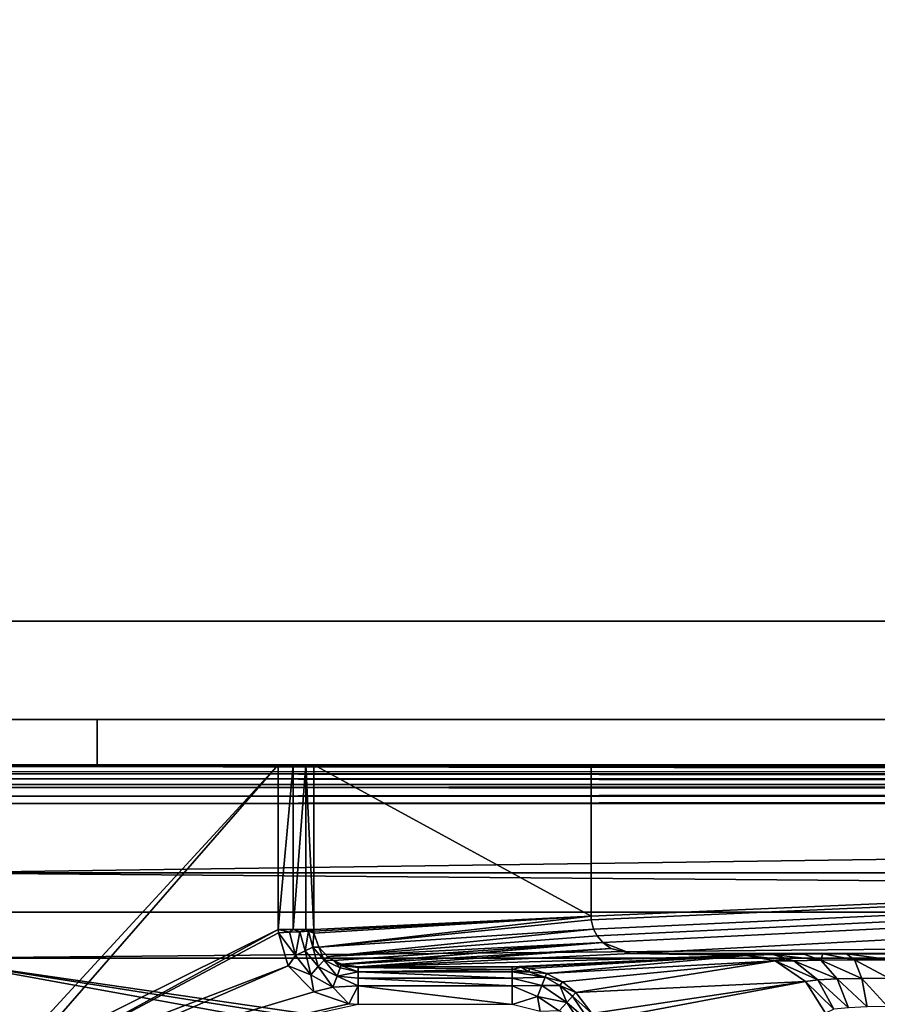
# Model space of a CAD drawing. Extents: x -0.37 to 0.37, y -0.782 to 0.
# Drawn here: x -0.31 to -0.197, y -0.261 to -0.13 of the extents above; entities that cross this region are included whole.
import ezdxf

# ---------------------------------------------------------------- set-up
doc = ezdxf.new("R2010")
doc.units = 0
for name, color, linetype in [('L4_VARIANT_ACRYL_WEISS', 7, 'CONTINUOUS'), ('L5_HELLGRAU1', 7, 'CONTINUOUS'), ('L6_SPIEGEL', 7, 'CONTINUOUS'), ('L7_HELLGRAU', 7, 'CONTINUOUS'), ('L8_MINERALGUSS_SAN_ALPINWEISS', 7, 'CONTINUOUS')]:
    doc.layers.add(name, color=color, linetype=linetype)

msp = doc.modelspace()

# ---------------------------------------------------------------- linework, layer by layer
at = {"layer": 'L4_VARIANT_ACRYL_WEISS', "color": 254}
for points, invisible_edges in [([(-0.058, -0.223, 0.365356), (0.37, -0.223, 0.005), (-0.37, -0.223, 0.005), (-0.058, -0.223, 0.365356)], 8), ([(-0.058, -0.223, 0.591356), (-0.058, -0.223, 0.365356), (-0.37, -0.223, 0.005), (-0.058, -0.223, 0.591356)], 8), ([(-0.3, -0.223001, 1.7715), (-0.3, -0.223, 0.7715), (-0.37, -0.223, 0.005), (-0.3, -0.223001, 1.7715)], 8), ([(-0.37, -0.223001, 1.843), (-0.3, -0.223001, 1.7715), (-0.37, -0.223, 0.005), (-0.37, -0.223001, 1.843)], 8), ([(-0.3, -0.223, 0.7715), (-0.058, -0.223, 0.591356), (-0.37, -0.223, 0.005), (-0.3, -0.223, 0.7715)], 8), ([(0.37, -0.223, 0.005), (-0.37, -0.229, 0.005), (-0.37, -0.223, 0.005), (0.37, -0.223, 0.005)], 9), ([(-0.37, -0.229, 0.005), (0.37, -0.223, 0.005), (0.37, -0.229, 0.005), (-0.37, -0.229, 0.005)], 9), ([(-0.37, -0.223001, 1.843), (0.3, -0.223001, 1.7715), (-0.3, -0.223001, 1.7715), (-0.37, -0.223001, 1.843)], 8), ([(0.37, -0.223001, 1.843), (0.3, -0.223001, 1.7715), (-0.37, -0.223001, 1.843), (0.37, -0.223001, 1.843)], 8), ([(0.37, -0.229001, 1.843), (-0.37, -0.223001, 1.843), (-0.37, -0.229001, 1.843), (0.37, -0.229001, 1.843)], 9), ([(-0.37, -0.223001, 1.843), (0.37, -0.229001, 1.843), (0.37, -0.223001, 1.843), (-0.37, -0.223001, 1.843)], 9), ([(0.3, -0.223, 0.7715), (-0.058, -0.223, 0.591356), (-0.3, -0.223, 0.7715), (0.3, -0.223, 0.7715)], 8), ([(0.3, -0.229, 0.7715), (-0.3, -0.223, 0.7715), (-0.3, -0.229, 0.7715), (0.3, -0.229, 0.7715)], 9), ([(-0.3, -0.223, 0.7715), (0.3, -0.229, 0.7715), (0.3, -0.223, 0.7715), (-0.3, -0.223, 0.7715)], 9), ([(-0.3, -0.223001, 1.7715), (-0.3, -0.229, 0.7715), (-0.3, -0.223, 0.7715), (-0.3, -0.223001, 1.7715)], 9), ([(0.3, -0.223001, 1.7715), (-0.3, -0.229001, 1.7715), (-0.3, -0.223001, 1.7715), (0.3, -0.223001, 1.7715)], 9), ([(-0.3, -0.229001, 1.7715), (0.3, -0.223001, 1.7715), (0.3, -0.229001, 1.7715), (-0.3, -0.229001, 1.7715)], 9), ([(-0.3, -0.229, 0.7715), (-0.3, -0.223001, 1.7715), (-0.3, -0.229001, 1.7715), (-0.3, -0.229, 0.7715)], 9), ([(-0.058, -0.229, 0.365356), (-0.37, -0.229, 0.005), (0.058, -0.229, 0.365356), (-0.058, -0.229, 0.365356)], 8), ([(-0.3, -0.229, 0.7715), (-0.37, -0.229, 0.005), (-0.058, -0.229, 0.591356), (-0.3, -0.229, 0.7715)], 8), ([(0.058, -0.229, 0.365356), (-0.37, -0.229, 0.005), (0.37, -0.229, 0.005), (0.058, -0.229, 0.365356)], 8), ([(-0.37, -0.229001, 1.843), (-0.37, -0.229, 0.005), (-0.3, -0.229001, 1.7715), (-0.37, -0.229001, 1.843)], 8), ([(-0.3, -0.229001, 1.7715), (-0.37, -0.229, 0.005), (-0.3, -0.229, 0.7715), (-0.3, -0.229001, 1.7715)], 8), ([(-0.058, -0.229, 0.591356), (-0.37, -0.229, 0.005), (-0.058, -0.229, 0.365356), (-0.058, -0.229, 0.591356)], 8), ([(-0.37, -0.229001, 1.843), (-0.3, -0.229001, 1.7715), (0.37, -0.229001, 1.843), (-0.37, -0.229001, 1.843)], 8), ([(-0.3, -0.229, 0.7715), (0.058, -0.229, 0.591356), (0.3, -0.229, 0.7715), (-0.3, -0.229, 0.7715)], 8), ([(-0.3, -0.229, 0.7715), (-0.058, -0.229, 0.591356), (0.058, -0.229, 0.591356), (-0.3, -0.229, 0.7715)], 8), ([(0.37, -0.229001, 1.843), (-0.3, -0.229001, 1.7715), (0.3, -0.229001, 1.7715), (0.37, -0.229001, 1.843)], 8)]:
    msp.add_3dface(points, dxfattribs=dict(at, invisible_edges=invisible_edges))
at = {"layer": 'L5_HELLGRAU1', "color": 253, "invisible_edges": 9}
for points in [[(-0.355, -0.210001, 1.828), (0.355, -0.21, 0.055), (-0.355, -0.21, 0.055), (-0.355, -0.210001, 1.828)], [(0.355, -0.21, 0.055), (-0.355, -0.210001, 1.828), (0.355, -0.210001, 1.828), (0.355, -0.21, 0.055)], [(0.355, -0.21, 0.055), (-0.355, -0.223, 0.055), (-0.355, -0.21, 0.055), (0.355, -0.21, 0.055)], [(-0.355, -0.223, 0.055), (0.355, -0.21, 0.055), (0.355, -0.223, 0.055), (-0.355, -0.223, 0.055)], [(0.355, -0.223001, 1.828), (-0.355, -0.210001, 1.828), (-0.355, -0.223001, 1.828), (0.355, -0.223001, 1.828)], [(-0.355, -0.210001, 1.828), (0.355, -0.223001, 1.828), (0.355, -0.210001, 1.828), (-0.355, -0.210001, 1.828)], [(0.355, -0.223001, 1.828), (-0.355, -0.223, 0.055), (0.355, -0.223, 0.055), (0.355, -0.223001, 1.828)], [(-0.355, -0.223, 0.055), (0.355, -0.223001, 1.828), (-0.355, -0.223001, 1.828), (-0.355, -0.223, 0.055)]]:
    msp.add_3dface(points, dxfattribs=at)
at = {"layer": 'L6_SPIEGEL', "color": 254, "invisible_edges": 9}
for points in [[(-0.3, -0.223, 1.7715), (0.3, -0.223, 0.7715), (-0.3, -0.223, 0.7715), (-0.3, -0.223, 1.7715)], [(0.3, -0.223, 0.7715), (-0.3, -0.223, 1.7715), (0.3, -0.223, 1.7715), (0.3, -0.223, 0.7715)], [(-0.3, -0.223, 1.7715), (-0.3, -0.229, 0.7715), (-0.3, -0.229, 1.7715), (-0.3, -0.223, 1.7715)], [(-0.3, -0.229, 0.7715), (-0.3, -0.223, 1.7715), (-0.3, -0.223, 0.7715), (-0.3, -0.229, 0.7715)], [(0.3, -0.223, 0.7715), (-0.3, -0.229, 0.7715), (-0.3, -0.223, 0.7715), (0.3, -0.223, 0.7715)], [(-0.3, -0.229, 0.7715), (0.3, -0.223, 0.7715), (0.3, -0.229, 0.7715), (-0.3, -0.229, 0.7715)], [(0.3, -0.229, 1.7715), (-0.3, -0.223, 1.7715), (-0.3, -0.229, 1.7715), (0.3, -0.229, 1.7715)], [(-0.3, -0.223, 1.7715), (0.3, -0.229, 1.7715), (0.3, -0.223, 1.7715), (-0.3, -0.223, 1.7715)], [(0.3, -0.229, 1.7715), (-0.3, -0.229, 0.7715), (0.3, -0.229, 0.7715), (0.3, -0.229, 1.7715)], [(-0.3, -0.229, 0.7715), (0.3, -0.229, 1.7715), (-0.3, -0.229, 1.7715), (-0.3, -0.229, 0.7715)]]:
    msp.add_3dface(points, dxfattribs=at)
at = {"layer": 'L7_HELLGRAU', "color": 253, "invisible_edges": 9}
for points in [[(0.345, 0), (-0.345, -0.21), (-0.345, 0), (0.345, 0)], [(-0.345, -0.21), (0.345, 0), (0.345, -0.21), (-0.345, -0.21)], [(0.345, -0.21, 1.355), (-0.345, 0, 1.355), (-0.345, -0.21, 1.355), (0.345, -0.21, 1.355)], [(-0.345, 0, 1.355), (0.345, -0.21, 1.355), (0.345, 0, 1.355), (-0.345, 0, 1.355)], [(0.345, -0.21, 1.355), (-0.345, -0.21), (0.345, -0.21), (0.345, -0.21, 1.355)], [(-0.345, -0.21), (0.345, -0.21, 1.355), (-0.345, -0.21, 1.355), (-0.345, -0.21)]]:
    msp.add_3dface(points, dxfattribs=at)
at = {"layer": 'L8_MINERALGUSS_SAN_ALPINWEISS', "color": 8}
for points, invisible_edges in [([(-0.276001, -0.22901, 0.683281), (-0.311, -0.26701, 0.683281), (-0.323, -0.22901, 0.683281), (-0.276001, -0.22901, 0.683281)], 8), ([(-0.322445, -0.22901, 0.715038), (-0.276001, -0.22901, 0.683281), (-0.323, -0.22901, 0.683281), (-0.322445, -0.22901, 0.715038)], 8), ([(0.274021, -0.22901, 0.682872), (-0.274021, -0.22901, 0.682872), (-0.322445, -0.22901, 0.715038), (0.274021, -0.22901, 0.682872)], 13), ([(0.274021, -0.22901, 0.682872), (-0.322445, -0.22901, 0.715038), (0.322445, -0.22901, 0.715038), (0.274021, -0.22901, 0.682872)], 9), ([(-0.322445, -0.22901, 0.715038), (-0.274021, -0.22901, 0.682872), (-0.276001, -0.22901, 0.683281), (-0.322445, -0.22901, 0.715038)], 8), ([(-0.322439, -0.229238, 0.716186), (0.32244, -0.22914, 0.715909), (-0.322445, -0.22901, 0.715038), (-0.322439, -0.229238, 0.716186)], 8), ([(0.32244, -0.22914, 0.715909), (0.322445, -0.22901, 0.715038), (-0.322445, -0.22901, 0.715038), (0.32244, -0.22914, 0.715909)], 8), ([(0.322439, -0.229248, 0.716208), (0.32244, -0.22914, 0.715909), (-0.322439, -0.229238, 0.716186), (0.322439, -0.229248, 0.716208)], 8), ([(0.322432, -0.230107, 0.717357), (-0.322439, -0.229238, 0.716186), (-0.322433, -0.229889, 0.71716), (0.322432, -0.230107, 0.717357)], 8), ([(0.322432, -0.230107, 0.717357), (0.322436, -0.229516, 0.716705), (-0.322439, -0.229238, 0.716186), (0.322432, -0.230107, 0.717357)], 8), ([(0.322436, -0.229516, 0.716705), (0.322439, -0.229248, 0.716208), (-0.322439, -0.229238, 0.716186), (0.322436, -0.229516, 0.716705)], 8), ([(-0.276001, -0.22901, 0.683281), (-0.3095, -0.267412, 0.683281), (-0.311, -0.26701, 0.683281), (-0.276001, -0.22901, 0.683281)], 8), ([(-0.276001, -0.2508, 0.683281), (-0.3095, -0.267412, 0.683281), (-0.276001, -0.22901, 0.683281), (-0.276001, -0.2508, 0.683281)], 8), ([(-0.274021, -0.22901, 0.682872), (-0.276001, -0.2508, 0.683281), (-0.276001, -0.22901, 0.683281), (-0.274021, -0.22901, 0.682872)], 8), ([(-0.274021, -0.2508, 0.682872), (-0.276001, -0.2508, 0.683281), (-0.274021, -0.22901, 0.682872), (-0.274021, -0.2508, 0.682872)], 8), ([(0.272364, -0.22901, 0.681712), (-0.272364, -0.22901, 0.681712), (-0.274021, -0.22901, 0.682872), (0.272364, -0.22901, 0.681712)], 13), ([(0.272364, -0.22901, 0.681712), (-0.274021, -0.22901, 0.682872), (0.274021, -0.22901, 0.682872), (0.272364, -0.22901, 0.681712)], 11), ([(-0.272364, -0.22901, 0.681712), (-0.274021, -0.2508, 0.682872), (-0.274021, -0.22901, 0.682872), (-0.272364, -0.22901, 0.681712)], 8), ([(-0.272364, -0.2508, 0.681712), (-0.274021, -0.2508, 0.682872), (-0.272364, -0.22901, 0.681712), (-0.272364, -0.2508, 0.681712)], 8), ([(0.271303, -0.22901, 0.679991), (-0.271303, -0.22901, 0.679991), (-0.272364, -0.22901, 0.681712), (0.271303, -0.22901, 0.679991)], 13), ([(0.271303, -0.22901, 0.679991), (-0.272364, -0.22901, 0.681712), (0.272364, -0.22901, 0.681712), (0.271303, -0.22901, 0.679991)], 11), ([(-0.271303, -0.22901, 0.679991), (-0.271303, -0.2508, 0.679991), (-0.272364, -0.22901, 0.681712), (-0.271303, -0.22901, 0.679991)], 8), ([(-0.272364, -0.22901, 0.681712), (-0.271303, -0.2508, 0.679991), (-0.272364, -0.2508, 0.681712), (-0.272364, -0.22901, 0.681712)], 8), ([(-0.271303, -0.22901, 0.679991), (0.234576, -0.22901, 0.579085), (-0.234576, -0.22901, 0.579085), (-0.271303, -0.22901, 0.679991)], 9), ([(0.234576, -0.22901, 0.579085), (-0.271303, -0.22901, 0.679991), (0.271303, -0.22901, 0.679991), (0.234576, -0.22901, 0.579085)], 11), ([(-0.271303, -0.22901, 0.679991), (-0.234576, -0.249039, 0.579085), (-0.271303, -0.2508, 0.679991), (-0.271303, -0.22901, 0.679991)], 8), ([(-0.234576, -0.22901, 0.579085), (-0.234576, -0.249039, 0.579085), (-0.271303, -0.22901, 0.679991), (-0.234576, -0.22901, 0.579085)], 8), ([(0.234576, -0.22901, 0.579085), (-0.234551, -0.24952, 0.579085), (-0.234576, -0.249039, 0.579085), (0.234576, -0.22901, 0.579085)], 8), ([(0.234576, -0.22901, 0.579085), (-0.234576, -0.249039, 0.579085), (-0.234576, -0.22901, 0.579085), (0.234576, -0.22901, 0.579085)], 8), ([(0.234576, -0.22901, 0.579085), (-0.234248, -0.250766, 0.579085), (-0.234551, -0.24952, 0.579085), (0.234576, -0.22901, 0.579085)], 8), ([(0.234576, -0.22901, 0.579085), (-0.233777, -0.251671, 0.579085), (-0.234248, -0.250766, 0.579085), (0.234576, -0.22901, 0.579085)], 8), ([(0.234576, -0.22901, 0.579085), (-0.233022, -0.252562, 0.579085), (-0.233777, -0.251671, 0.579085), (0.234576, -0.22901, 0.579085)], 8), ([(0.234576, -0.22901, 0.579085), (-0.229287, -0.25401, 0.579085), (-0.233022, -0.252562, 0.579085), (0.234576, -0.22901, 0.579085)], 8), ([(0.234576, -0.22901, 0.579085), (0.229287, -0.25401, 0.579085), (-0.229287, -0.25401, 0.579085), (0.234576, -0.22901, 0.579085)], 8), ([(0.322432, -0.23019, 0.717422), (-0.322433, -0.229889, 0.71716), (-0.322432, -0.23019, 0.717423), (0.322432, -0.23019, 0.717422)], 8), ([(0.322432, -0.230107, 0.717357), (-0.322433, -0.229889, 0.71716), (0.322432, -0.23019, 0.717422), (0.322432, -0.230107, 0.717357)], 8), ([(0.322429, -0.230862, 0.71781), (-0.322432, -0.23019, 0.717423), (-0.322429, -0.230862, 0.71781), (0.322429, -0.230862, 0.71781)], 8), ([(0.322432, -0.23019, 0.717422), (-0.322432, -0.23019, 0.717423), (0.322429, -0.230862, 0.71781), (0.322432, -0.23019, 0.717422)], 8), ([(0.322428, -0.231611, 0.718011), (-0.322429, -0.230862, 0.71781), (-0.322428, -0.231611, 0.718012), (0.322428, -0.231611, 0.718011)], 8), ([(0.322429, -0.230862, 0.71781), (-0.322429, -0.230862, 0.71781), (0.322428, -0.231611, 0.718011), (0.322429, -0.230862, 0.71781)], 8), ([(0.322428, -0.232595, 0.717981), (-0.322428, -0.23201, 0.718038), (-0.322429, -0.233158, 0.71781), (0.322428, -0.232595, 0.717981)], 8), ([(0.322428, -0.231716, 0.718023), (-0.322428, -0.231611, 0.718012), (-0.322428, -0.23201, 0.718038), (0.322428, -0.231716, 0.718023)], 8), ([(0.322428, -0.231611, 0.718011), (-0.322428, -0.231611, 0.718012), (0.322428, -0.231716, 0.718023), (0.322428, -0.231611, 0.718011)], 8), ([(0.322428, -0.231716, 0.718023), (-0.322428, -0.23201, 0.718038), (0.322428, -0.232595, 0.717981), (0.322428, -0.231716, 0.718023)], 8), ([(0.32243, -0.233424, 0.717683), (-0.322429, -0.233158, 0.71781), (-0.322433, -0.234131, 0.71716), (0.32243, -0.233424, 0.717683)], 8), ([(0.322429, -0.233136, 0.717818), (0.322428, -0.232595, 0.717981), (-0.322429, -0.233158, 0.71781), (0.322429, -0.233136, 0.717818)], 8), ([(0.32243, -0.233424, 0.717683), (0.322429, -0.233136, 0.717818), (-0.322429, -0.233158, 0.71781), (0.32243, -0.233424, 0.717683)], 8), ([(0.322433, -0.234131, 0.71716), (-0.322593, -0.243324, 0.707967), (0.322593, -0.243324, 0.707967), (0.322433, -0.234131, 0.71716)], 8), ([(-0.322433, -0.234131, 0.71716), (-0.322593, -0.243324, 0.707967), (0.322433, -0.234131, 0.71716), (-0.322433, -0.234131, 0.71716)], 8), ([(0.322433, -0.234131, 0.71716), (0.32243, -0.233424, 0.717683), (-0.322433, -0.234131, 0.71716), (0.322433, -0.234131, 0.71716)], 8), ([(0.322662, -0.248514, 0.704499), (-0.322593, -0.243324, 0.707967), (-0.322662, -0.248514, 0.704499), (0.322662, -0.248514, 0.704499)], 8), ([(0.322662, -0.248514, 0.704499), (0.322593, -0.243324, 0.707967), (-0.322593, -0.243324, 0.707967), (0.322662, -0.248514, 0.704499)], 8), ([(0.322686, -0.254637, 0.703281), (0.322662, -0.248514, 0.704499), (-0.322686, -0.254637, 0.703281), (0.322686, -0.254637, 0.703281)], 8), ([(0.322662, -0.248514, 0.704499), (-0.322662, -0.248514, 0.704499), (-0.322686, -0.254637, 0.703281), (0.322662, -0.248514, 0.704499)], 8), ([(-0.234576, -0.249039, 0.579085), (-0.271298, -0.251025, 0.679993), (-0.271303, -0.2508, 0.679991), (-0.234576, -0.249039, 0.579085)], 8), ([(-0.234576, -0.249039, 0.579085), (-0.271277, -0.251284, 0.679991), (-0.271298, -0.251025, 0.679993), (-0.234576, -0.249039, 0.579085)], 8), ([(-0.234576, -0.249039, 0.579085), (-0.270614, -0.25315, 0.679826), (-0.271277, -0.251284, 0.679991), (-0.234576, -0.249039, 0.579085)], 8), ([(-0.234576, -0.249039, 0.579085), (-0.234551, -0.24952, 0.579085), (-0.270614, -0.25315, 0.679826), (-0.234576, -0.249039, 0.579085)], 8), ([(-0.234551, -0.24952, 0.579085), (-0.234248, -0.250766, 0.579085), (-0.270614, -0.25315, 0.679826), (-0.234551, -0.24952, 0.579085)], 8), ([(-0.276001, -0.2508, 0.683281), (-0.308402, -0.26851, 0.683281), (-0.3095, -0.267412, 0.683281), (-0.276001, -0.2508, 0.683281)], 8), ([(-0.27599, -0.251251, 0.683281), (-0.308402, -0.26851, 0.683281), (-0.276001, -0.2508, 0.683281), (-0.27599, -0.251251, 0.683281)], 8), ([(-0.274674, -0.25563, 0.683281), (-0.308402, -0.26851, 0.683281), (-0.27599, -0.251251, 0.683281), (-0.274674, -0.25563, 0.683281)], 8), ([(-0.274524, -0.25118, 0.683061), (-0.27599, -0.251251, 0.683281), (-0.276001, -0.2508, 0.683281), (-0.274524, -0.25118, 0.683061)], 8), ([(-0.274021, -0.2508, 0.682872), (-0.274524, -0.25118, 0.683061), (-0.276001, -0.2508, 0.683281), (-0.274021, -0.2508, 0.682872)], 8), ([(-0.273731, -0.25428, 0.68306), (-0.27599, -0.251251, 0.683281), (-0.274524, -0.25118, 0.683061), (-0.273731, -0.25428, 0.68306)], 8), ([(-0.273731, -0.25428, 0.68306), (-0.274674, -0.25563, 0.683281), (-0.27599, -0.251251, 0.683281), (-0.273731, -0.25428, 0.68306)], 8), ([(-0.273126, -0.251113, 0.682377), (-0.274524, -0.25118, 0.683061), (-0.274021, -0.2508, 0.682872), (-0.273126, -0.251113, 0.682377)], 8), ([(-0.273126, -0.251113, 0.682377), (-0.273731, -0.25428, 0.68306), (-0.274524, -0.25118, 0.683061), (-0.273126, -0.251113, 0.682377)], 8), ([(-0.272364, -0.2508, 0.681712), (-0.273126, -0.251113, 0.682377), (-0.274021, -0.2508, 0.682872), (-0.272364, -0.2508, 0.681712)], 8), ([(-0.27244, -0.253656, 0.682351), (-0.273731, -0.25428, 0.68306), (-0.273126, -0.251113, 0.682377), (-0.27244, -0.253656, 0.682351)], 8), ([(-0.272007, -0.25106, 0.681297), (-0.273126, -0.251113, 0.682377), (-0.272364, -0.2508, 0.681712), (-0.272007, -0.25106, 0.681297)], 8), ([(-0.272007, -0.25106, 0.681297), (-0.27244, -0.253656, 0.682351), (-0.273126, -0.251113, 0.682377), (-0.272007, -0.25106, 0.681297)], 8), ([(-0.271415, -0.253161, 0.681225), (-0.27244, -0.253656, 0.682351), (-0.272007, -0.25106, 0.681297), (-0.271415, -0.253161, 0.681225)], 8), ([(-0.271303, -0.2508, 0.679991), (-0.272007, -0.25106, 0.681297), (-0.272364, -0.2508, 0.681712), (-0.271303, -0.2508, 0.679991)], 8), ([(-0.271303, -0.2508, 0.679991), (-0.271298, -0.251025, 0.679993), (-0.272007, -0.25106, 0.681297), (-0.271303, -0.2508, 0.679991)], 8), ([(-0.271298, -0.251025, 0.679993), (-0.271277, -0.251284, 0.679991), (-0.272007, -0.25106, 0.681297), (-0.271298, -0.251025, 0.679993)], 8), ([(-0.272007, -0.25106, 0.681297), (-0.271277, -0.251284, 0.679991), (-0.271415, -0.253161, 0.681225), (-0.272007, -0.25106, 0.681297)], 8), ([(-0.271277, -0.251284, 0.679991), (-0.270614, -0.25315, 0.679826), (-0.271415, -0.253161, 0.681225), (-0.271277, -0.251284, 0.679991)], 8), ([(-0.234248, -0.250766, 0.579085), (-0.269499, -0.254387, 0.679522), (-0.270614, -0.25315, 0.679826), (-0.234248, -0.250766, 0.579085)], 8), ([(-0.234248, -0.250766, 0.579085), (-0.233777, -0.251671, 0.579085), (-0.269499, -0.254387, 0.679522), (-0.234248, -0.250766, 0.579085)], 8), ([(-0.233777, -0.251671, 0.579085), (-0.233022, -0.252562, 0.579085), (-0.269499, -0.254387, 0.679522), (-0.233777, -0.251671, 0.579085)], 8), ([(-0.269499, -0.254387, 0.679522), (-0.233022, -0.252562, 0.579085), (-0.268693, -0.254928, 0.679297), (-0.269499, -0.254387, 0.679522)], 8), ([(-0.268693, -0.254928, 0.679297), (-0.233022, -0.252562, 0.579085), (-0.267622, -0.255397, 0.678996), (-0.268693, -0.254928, 0.679297)], 8), ([(-0.267622, -0.255397, 0.678996), (-0.233022, -0.252562, 0.579085), (-0.267441, -0.255455, 0.678945), (-0.267622, -0.255397, 0.678996)], 8), ([(-0.267441, -0.255455, 0.678945), (-0.233022, -0.252562, 0.579085), (-0.231942, -0.253341, 0.579085), (-0.267441, -0.255455, 0.678945)], 8), ([(-0.229287, -0.25401, 0.579085), (-0.231942, -0.253341, 0.579085), (-0.233022, -0.252562, 0.579085), (-0.229287, -0.25401, 0.579085)], 8), ([(-0.271702, -0.25684, 0.683036), (-0.273731, -0.25428, 0.68306), (-0.27244, -0.253656, 0.682351), (-0.271702, -0.25684, 0.683036)], 8), ([(-0.270698, -0.255723, 0.682244), (-0.27244, -0.253656, 0.682351), (-0.271415, -0.253161, 0.681225), (-0.270698, -0.255723, 0.682244)], 8), ([(-0.270698, -0.255723, 0.682244), (-0.271702, -0.25684, 0.683036), (-0.27244, -0.253656, 0.682351), (-0.270698, -0.255723, 0.682244)], 8), ([(-0.270614, -0.25315, 0.679826), (-0.269929, -0.254866, 0.680994), (-0.271415, -0.253161, 0.681225), (-0.270614, -0.25315, 0.679826)], 8), ([(-0.269929, -0.254866, 0.680994), (-0.270698, -0.255723, 0.682244), (-0.271415, -0.253161, 0.681225), (-0.269929, -0.254866, 0.680994)], 8), ([(-0.270614, -0.25315, 0.679826), (-0.269499, -0.254387, 0.679522), (-0.269929, -0.254866, 0.680994), (-0.270614, -0.25315, 0.679826)], 8), ([(-0.267441, -0.255455, 0.678945), (-0.231942, -0.253341, 0.579085), (-0.265423, -0.255743, 0.678368), (-0.267441, -0.255455, 0.678945)], 8), ([(-0.265423, -0.255743, 0.678368), (-0.231942, -0.253341, 0.579085), (-0.229287, -0.25401, 0.579085), (-0.265423, -0.255743, 0.678368)], 8), ([(-0.265423, -0.255743, 0.678368), (-0.229287, -0.25401, 0.579085), (-0.214021, -0.25425, 0.592841), (-0.265423, -0.255743, 0.678368)], 8), ([(-0.200728, -0.254039, 0.580722), (-0.229287, -0.25401, 0.579085), (-0.194554, -0.254029, 0.580153), (-0.200728, -0.254039, 0.580722)], 8), ([(-0.203875, -0.254058, 0.581839), (-0.229287, -0.25401, 0.579085), (-0.200728, -0.254039, 0.580722), (-0.203875, -0.254058, 0.581839)], 8), ([(-0.206402, -0.254082, 0.583228), (-0.229287, -0.25401, 0.579085), (-0.203875, -0.254058, 0.581839), (-0.206402, -0.254082, 0.583228)], 8), ([(-0.210487, -0.254145, 0.586802), (-0.229287, -0.25401, 0.579085), (-0.206402, -0.254082, 0.583228), (-0.210487, -0.254145, 0.586802)], 8), ([(-0.214021, -0.25425, 0.592841), (-0.229287, -0.25401, 0.579085), (-0.210487, -0.254145, 0.586802), (-0.214021, -0.25425, 0.592841)], 8), ([(-0.194554, -0.254029, 0.580153), (-0.229287, -0.25401, 0.579085), (0.229287, -0.25401, 0.579085), (-0.194554, -0.254029, 0.580153)], 8), ([(-0.214021, -0.25425, 0.592841), (-0.210487, -0.254145, 0.586802), (-0.207696, -0.254962, 0.59001), (-0.214021, -0.25425, 0.592841)], 8), ([(-0.210487, -0.254145, 0.586802), (-0.206402, -0.254082, 0.583228), (-0.204131, -0.254887, 0.586699), (-0.210487, -0.254145, 0.586802)], 8), ([(-0.207696, -0.254962, 0.59001), (-0.210487, -0.254145, 0.586802), (-0.204131, -0.254887, 0.586699), (-0.207696, -0.254962, 0.59001)], 8), ([(-0.204131, -0.254887, 0.586699), (-0.206402, -0.254082, 0.583228), (-0.203875, -0.254058, 0.581839), (-0.204131, -0.254887, 0.586699)], 8), ([(-0.204131, -0.254887, 0.586699), (-0.203875, -0.254058, 0.581839), (-0.19969, -0.254842, 0.584708), (-0.204131, -0.254887, 0.586699)], 8), ([(-0.19969, -0.254842, 0.584708), (-0.203875, -0.254058, 0.581839), (-0.200728, -0.254039, 0.580722), (-0.19969, -0.254842, 0.584708)], 8), ([(-0.194843, -0.254832, 0.584255), (-0.200728, -0.254039, 0.580722), (-0.194554, -0.254029, 0.580153), (-0.194843, -0.254832, 0.584255)], 8), ([(-0.19969, -0.254842, 0.584708), (-0.200728, -0.254039, 0.580722), (-0.194843, -0.254832, 0.584255), (-0.19969, -0.254842, 0.584708)], 8), ([(0, -0.30151, 0.703281), (-0.322686, -0.254637, 0.703281), (-0.00875, -0.303855, 0.703281), (0, -0.30151, 0.703281)], 8), ([(0.322686, -0.254637, 0.703281), (-0.322686, -0.254637, 0.703281), (0, -0.30151, 0.703281), (0.322686, -0.254637, 0.703281)], 8), ([(-0.00875, -0.303855, 0.703281), (-0.322686, -0.254637, 0.703281), (-0.015155, -0.31026, 0.703281), (-0.00875, -0.303855, 0.703281)], 8), ([(-0.015155, -0.31026, 0.703281), (-0.322686, -0.254637, 0.703281), (-0.208407, -0.355964, 0.703281), (-0.015155, -0.31026, 0.703281)], 8), ([(-0.208407, -0.355964, 0.703281), (-0.322686, -0.254637, 0.703281), (-0.215883, -0.358165, 0.703281), (-0.208407, -0.355964, 0.703281)], 8), ([(-0.215883, -0.358165, 0.703281), (-0.322686, -0.254637, 0.703281), (-0.220607, -0.360354, 0.703281), (-0.215883, -0.358165, 0.703281)], 8), ([(-0.243779, -0.515843, 0.703281), (-0.322686, -0.254637, 0.703281), (-0.322686, -0.759883, 0.703281), (-0.243779, -0.515843, 0.703281)], 8), ([(-0.243779, -0.515843, 0.703281), (-0.24379, -0.489435, 0.703281), (-0.322686, -0.254637, 0.703281), (-0.243779, -0.515843, 0.703281)], 8), ([(-0.24379, -0.489435, 0.703281), (-0.243796, -0.466906, 0.703281), (-0.322686, -0.254637, 0.703281), (-0.24379, -0.489435, 0.703281)], 8), ([(-0.243796, -0.466906, 0.703281), (-0.2438, -0.444121, 0.703281), (-0.322686, -0.254637, 0.703281), (-0.243796, -0.466906, 0.703281)], 8), ([(-0.243798, -0.415116, 0.703281), (-0.322686, -0.254637, 0.703281), (-0.2438, -0.444121, 0.703281), (-0.243798, -0.415116, 0.703281)], 8), ([(-0.243573, -0.394712, 0.703281), (-0.322686, -0.254637, 0.703281), (-0.243798, -0.415116, 0.703281), (-0.243573, -0.394712, 0.703281)], 8), ([(-0.242999, -0.390775, 0.703281), (-0.322686, -0.254637, 0.703281), (-0.243573, -0.394712, 0.703281), (-0.242999, -0.390775, 0.703281)], 8), ([(-0.240603, -0.382655, 0.703281), (-0.322686, -0.254637, 0.703281), (-0.242999, -0.390775, 0.703281), (-0.240603, -0.382655, 0.703281)], 8), ([(-0.238689, -0.378537, 0.703281), (-0.322686, -0.254637, 0.703281), (-0.240603, -0.382655, 0.703281), (-0.238689, -0.378537, 0.703281)], 8), ([(-0.232313, -0.369478, 0.703281), (-0.322686, -0.254637, 0.703281), (-0.238689, -0.378537, 0.703281), (-0.232313, -0.369478, 0.703281)], 8), ([(-0.230998, -0.368097, 0.703281), (-0.322686, -0.254637, 0.703281), (-0.232313, -0.369478, 0.703281), (-0.230998, -0.368097, 0.703281)], 8), ([(-0.22911, -0.366307, 0.703281), (-0.322686, -0.254637, 0.703281), (-0.230998, -0.368097, 0.703281), (-0.22911, -0.366307, 0.703281)], 8), ([(-0.220607, -0.360354, 0.703281), (-0.322686, -0.254637, 0.703281), (-0.22911, -0.366307, 0.703281), (-0.220607, -0.360354, 0.703281)], 8), ([(-0.271702, -0.25684, 0.683036), (-0.274674, -0.25563, 0.683281), (-0.273731, -0.25428, 0.68306), (-0.271702, -0.25684, 0.683036)], 8), ([(-0.268219, -0.256982, 0.682076), (-0.270698, -0.255723, 0.682244), (-0.269929, -0.254866, 0.680994), (-0.268219, -0.256982, 0.682076)], 8), ([(-0.269929, -0.254866, 0.680994), (-0.269499, -0.254387, 0.679522), (-0.268693, -0.254928, 0.679297), (-0.269929, -0.254866, 0.680994)], 8), ([(-0.269929, -0.254866, 0.680994), (-0.268693, -0.254928, 0.679297), (-0.267812, -0.255902, 0.680638), (-0.269929, -0.254866, 0.680994)], 8), ([(-0.268219, -0.256982, 0.682076), (-0.269929, -0.254866, 0.680994), (-0.267812, -0.255902, 0.680638), (-0.268219, -0.256982, 0.682076)], 8), ([(-0.26769, -0.255577, 0.67982), (-0.268693, -0.254928, 0.679297), (-0.267622, -0.255397, 0.678996), (-0.26769, -0.255577, 0.67982)], 8), ([(-0.267812, -0.255902, 0.680638), (-0.268693, -0.254928, 0.679297), (-0.26769, -0.255577, 0.67982), (-0.267812, -0.255902, 0.680638)], 8), ([(-0.26769, -0.255577, 0.67982), (-0.267622, -0.255397, 0.678996), (-0.267441, -0.255455, 0.678945), (-0.26769, -0.255577, 0.67982)], 8), ([(-0.26769, -0.255577, 0.67982), (-0.267441, -0.255455, 0.678945), (-0.265423, -0.255842, 0.679274), (-0.26769, -0.255577, 0.67982)], 8), ([(-0.265423, -0.255842, 0.679274), (-0.267441, -0.255455, 0.678945), (-0.265423, -0.255743, 0.678368), (-0.265423, -0.255842, 0.679274)], 8), ([(-0.265423, -0.255743, 0.678368), (-0.214021, -0.25425, 0.592841), (-0.245036, -0.255743, 0.678368), (-0.265423, -0.255743, 0.678368)], 8), ([(-0.243824, -0.255806, 0.678538), (-0.245036, -0.255743, 0.678368), (-0.214021, -0.25425, 0.592841), (-0.243824, -0.255806, 0.678538)], 8), ([(-0.242712, -0.255971, 0.678693), (-0.243824, -0.255806, 0.678538), (-0.214021, -0.25425, 0.592841), (-0.242712, -0.255971, 0.678693)], 8), ([(-0.240475, -0.256634, 0.679002), (-0.242712, -0.255971, 0.678693), (-0.214021, -0.25425, 0.592841), (-0.240475, -0.256634, 0.679002)], 8), ([(-0.240475, -0.256634, 0.679002), (-0.214021, -0.25425, 0.592841), (-0.210187, -0.254988, 0.594219), (-0.240475, -0.256634, 0.679002)], 8), ([(-0.238353, -0.257745, 0.679293), (-0.240475, -0.256634, 0.679002), (-0.210187, -0.254988, 0.594219), (-0.238353, -0.257745, 0.679293)], 8), ([(-0.236589, -0.259153, 0.67953), (-0.238353, -0.257745, 0.679293), (-0.210187, -0.254988, 0.594219), (-0.236589, -0.259153, 0.67953)], 8), ([(-0.236589, -0.259153, 0.67953), (-0.210187, -0.254988, 0.594219), (-0.206164, -0.257688, 0.595631), (-0.236589, -0.259153, 0.67953)], 8), ([(-0.210187, -0.254988, 0.594219), (-0.214021, -0.25425, 0.592841), (-0.207696, -0.254962, 0.59001), (-0.210187, -0.254988, 0.594219)], 8), ([(-0.210187, -0.254988, 0.594219), (-0.207696, -0.254962, 0.59001), (-0.204557, -0.257492, 0.592454), (-0.210187, -0.254988, 0.594219)], 8), ([(-0.206164, -0.257688, 0.595631), (-0.210187, -0.254988, 0.594219), (-0.204557, -0.257492, 0.592454), (-0.206164, -0.257688, 0.595631)], 8), ([(-0.207696, -0.254962, 0.59001), (-0.204131, -0.254887, 0.586699), (-0.201964, -0.257372, 0.589981), (-0.207696, -0.254962, 0.59001)], 8), ([(-0.204557, -0.257492, 0.592454), (-0.207696, -0.254962, 0.59001), (-0.201964, -0.257372, 0.589981), (-0.204557, -0.257492, 0.592454)], 8), ([(-0.198698, -0.2573, 0.588485), (-0.204131, -0.254887, 0.586699), (-0.19969, -0.254842, 0.584708), (-0.198698, -0.2573, 0.588485)], 8), ([(-0.201964, -0.257372, 0.589981), (-0.204131, -0.254887, 0.586699), (-0.198698, -0.2573, 0.588485), (-0.201964, -0.257372, 0.589981)], 8), ([(-0.195119, -0.257284, 0.588144), (-0.19969, -0.254842, 0.584708), (-0.194843, -0.254832, 0.584255), (-0.195119, -0.257284, 0.588144)], 8), ([(-0.198698, -0.2573, 0.588485), (-0.19969, -0.254842, 0.584708), (-0.195119, -0.257284, 0.588144), (-0.198698, -0.2573, 0.588485)], 8), ([(-0.274674, -0.25563, 0.683281), (-0.308, -0.27001, 0.683281), (-0.308402, -0.26851, 0.683281), (-0.274674, -0.25563, 0.683281)], 8), ([(-0.271297, -0.259074, 0.683281), (-0.308, -0.27001, 0.683281), (-0.274674, -0.25563, 0.683281), (-0.271297, -0.259074, 0.683281)], 8), ([(-0.271297, -0.259074, 0.683281), (-0.274674, -0.25563, 0.683281), (-0.271702, -0.25684, 0.683036), (-0.271297, -0.259074, 0.683281)], 8), ([(-0.26878, -0.258475, 0.682997), (-0.271702, -0.25684, 0.683036), (-0.270698, -0.255723, 0.682244), (-0.26878, -0.258475, 0.682997)], 8), ([(-0.268219, -0.256982, 0.682076), (-0.26878, -0.258475, 0.682997), (-0.270698, -0.255723, 0.682244), (-0.268219, -0.256982, 0.682076)], 8), ([(-0.268219, -0.256982, 0.682076), (-0.267812, -0.255902, 0.680638), (-0.265423, -0.256441, 0.680831), (-0.268219, -0.256982, 0.682076)], 8), ([(-0.268219, -0.256982, 0.682076), (-0.265423, -0.256441, 0.680831), (-0.265423, -0.257256, 0.681865), (-0.268219, -0.256982, 0.682076)], 8), ([(-0.265423, -0.256441, 0.680831), (-0.267812, -0.255902, 0.680638), (-0.26769, -0.255577, 0.67982), (-0.265423, -0.256441, 0.680831)], 8), ([(-0.265423, -0.256441, 0.680831), (-0.26769, -0.255577, 0.67982), (-0.265423, -0.255842, 0.679274), (-0.265423, -0.256441, 0.680831)], 8), ([(-0.245036, -0.256123, 0.680196), (-0.265423, -0.255842, 0.679274), (-0.245036, -0.255743, 0.678368), (-0.245036, -0.256123, 0.680196)], 8), ([(-0.265423, -0.255842, 0.679274), (-0.265423, -0.255743, 0.678368), (-0.245036, -0.255743, 0.678368), (-0.265423, -0.255842, 0.679274)], 8), ([(-0.265423, -0.256441, 0.680831), (-0.265423, -0.255842, 0.679274), (-0.245036, -0.256123, 0.680196), (-0.265423, -0.256441, 0.680831)], 8), ([(-0.265423, -0.256441, 0.680831), (-0.245036, -0.256123, 0.680196), (-0.245036, -0.256441, 0.680831), (-0.265423, -0.256441, 0.680831)], 8), ([(-0.265423, -0.257256, 0.681865), (-0.265423, -0.256441, 0.680831), (-0.245036, -0.257255, 0.681864), (-0.265423, -0.257256, 0.681865)], 8), ([(-0.245036, -0.257255, 0.681864), (-0.265423, -0.256441, 0.680831), (-0.245036, -0.256441, 0.680831), (-0.245036, -0.257255, 0.681864)], 8), ([(-0.245036, -0.256123, 0.680196), (-0.245036, -0.255743, 0.678368), (-0.243824, -0.255806, 0.678538), (-0.245036, -0.256123, 0.680196)], 8), ([(-0.242796, -0.25643, 0.680426), (-0.245036, -0.256123, 0.680196), (-0.243824, -0.255806, 0.678538), (-0.242796, -0.25643, 0.680426)], 8), ([(-0.245036, -0.256441, 0.680831), (-0.245036, -0.256123, 0.680196), (-0.242796, -0.25643, 0.680426), (-0.245036, -0.256441, 0.680831)], 8), ([(-0.240668, -0.257138, 0.680642), (-0.245036, -0.256441, 0.680831), (-0.242796, -0.25643, 0.680426), (-0.240668, -0.257138, 0.680642)], 8), ([(-0.245036, -0.257255, 0.681864), (-0.245036, -0.256441, 0.680831), (-0.240668, -0.257138, 0.680642), (-0.245036, -0.257255, 0.681864)], 8), ([(-0.242796, -0.25643, 0.680426), (-0.243824, -0.255806, 0.678538), (-0.242712, -0.255971, 0.678693), (-0.242796, -0.25643, 0.680426)], 8), ([(-0.242796, -0.25643, 0.680426), (-0.242712, -0.255971, 0.678693), (-0.240475, -0.256634, 0.679002), (-0.242796, -0.25643, 0.680426)], 8), ([(-0.240668, -0.257138, 0.680642), (-0.242796, -0.25643, 0.680426), (-0.240475, -0.256634, 0.679002), (-0.240668, -0.257138, 0.680642)], 8), ([(-0.240668, -0.257138, 0.680642), (-0.240475, -0.256634, 0.679002), (-0.238353, -0.257745, 0.679293), (-0.240668, -0.257138, 0.680642)], 8), ([(-0.26878, -0.258475, 0.682997), (-0.271297, -0.259074, 0.683281), (-0.271702, -0.25684, 0.683036), (-0.26878, -0.258475, 0.682997)], 8), ([(-0.265423, -0.258267, 0.682626), (-0.26878, -0.258475, 0.682997), (-0.268219, -0.256982, 0.682076), (-0.265423, -0.258267, 0.682626)], 8), ([(-0.265423, -0.258267, 0.682626), (-0.268219, -0.256982, 0.682076), (-0.265423, -0.257256, 0.681865), (-0.265423, -0.258267, 0.682626)], 8), ([(-0.245036, -0.258267, 0.682626), (-0.265423, -0.257256, 0.681865), (-0.245036, -0.257255, 0.681864), (-0.245036, -0.258267, 0.682626)], 8), ([(-0.245036, -0.258267, 0.682626), (-0.265423, -0.258267, 0.682626), (-0.265423, -0.257256, 0.681865), (-0.245036, -0.258267, 0.682626)], 8), ([(-0.24108, -0.258216, 0.682078), (-0.245036, -0.257255, 0.681864), (-0.240668, -0.257138, 0.680642), (-0.24108, -0.258216, 0.682078)], 8), ([(-0.24108, -0.258216, 0.682078), (-0.245036, -0.258267, 0.682626), (-0.245036, -0.257255, 0.681864), (-0.24108, -0.258216, 0.682078)], 8), ([(-0.24108, -0.258216, 0.682078), (-0.240668, -0.257138, 0.680642), (-0.238723, -0.258219, 0.680835), (-0.24108, -0.258216, 0.682078)], 8), ([(-0.238723, -0.258219, 0.680835), (-0.240668, -0.257138, 0.680642), (-0.238353, -0.257745, 0.679293), (-0.238723, -0.258219, 0.680835)], 8), ([(-0.238723, -0.258219, 0.680835), (-0.238353, -0.257745, 0.679293), (-0.236589, -0.259153, 0.67953), (-0.238723, -0.258219, 0.680835)], 8), ([(-0.206164, -0.257688, 0.595631), (-0.234449, -0.261929, 0.679812), (-0.236589, -0.259153, 0.67953), (-0.206164, -0.257688, 0.595631)], 8), ([(-0.206164, -0.257688, 0.595631), (-0.233948, -0.262931, 0.679876), (-0.234449, -0.261929, 0.679812), (-0.206164, -0.257688, 0.595631)], 8), ([(-0.206164, -0.257688, 0.595631), (-0.20353, -0.261903, 0.596512), (-0.233948, -0.262931, 0.679876), (-0.206164, -0.257688, 0.595631)], 8), ([(-0.204557, -0.257492, 0.592454), (-0.20241, -0.261362, 0.594088), (-0.206164, -0.257688, 0.595631), (-0.204557, -0.257492, 0.592454)], 8), ([(-0.206164, -0.257688, 0.595631), (-0.20241, -0.261362, 0.594088), (-0.20353, -0.261903, 0.596512), (-0.206164, -0.257688, 0.595631)], 8), ([(-0.200463, -0.26117, 0.592217), (-0.204557, -0.257492, 0.592454), (-0.201964, -0.257372, 0.589981), (-0.200463, -0.26117, 0.592217)], 8), ([(-0.200463, -0.26117, 0.592217), (-0.20241, -0.261362, 0.594088), (-0.204557, -0.257492, 0.592454), (-0.200463, -0.26117, 0.592217)], 8), ([(-0.198006, -0.261054, 0.591085), (-0.201964, -0.257372, 0.589981), (-0.198698, -0.2573, 0.588485), (-0.198006, -0.261054, 0.591085)], 8), ([(-0.198006, -0.261054, 0.591085), (-0.200463, -0.26117, 0.592217), (-0.201964, -0.257372, 0.589981), (-0.198006, -0.261054, 0.591085)], 8), ([(-0.195119, -0.257284, 0.588144), (-0.195312, -0.261028, 0.590827), (-0.198698, -0.2573, 0.588485), (-0.195119, -0.257284, 0.588144)], 8), ([(-0.195312, -0.261028, 0.590827), (-0.198006, -0.261054, 0.591085), (-0.198698, -0.2573, 0.588485), (-0.195312, -0.261028, 0.590827)], 8), ([(-0.266661, -0.260674, 0.683281), (-0.308, -0.27001, 0.683281), (-0.271297, -0.259074, 0.683281), (-0.266661, -0.260674, 0.683281)], 8), ([(-0.266661, -0.260674, 0.683281), (-0.271297, -0.259074, 0.683281), (-0.26878, -0.258475, 0.682997), (-0.266661, -0.260674, 0.683281)], 8), ([(-0.265423, -0.258267, 0.682626), (-0.266661, -0.260674, 0.683281), (-0.26878, -0.258475, 0.682997), (-0.265423, -0.258267, 0.682626)], 8), ([(-0.265423, -0.260742, 0.683281), (-0.266661, -0.260674, 0.683281), (-0.265423, -0.258267, 0.682626), (-0.265423, -0.260742, 0.683281)], 8), ([(-0.245036, -0.260742, 0.683281), (-0.265423, -0.260742, 0.683281), (-0.265423, -0.258267, 0.682626), (-0.245036, -0.260742, 0.683281)], 8), ([(-0.245036, -0.260742, 0.683281), (-0.265423, -0.258267, 0.682626), (-0.245036, -0.258267, 0.682626), (-0.245036, -0.260742, 0.683281)], 8), ([(-0.24108, -0.258216, 0.682078), (-0.241649, -0.259705, 0.682998), (-0.245036, -0.258267, 0.682626), (-0.24108, -0.258216, 0.682078)], 8), ([(-0.241649, -0.259705, 0.682998), (-0.245036, -0.260742, 0.683281), (-0.245036, -0.258267, 0.682626), (-0.241649, -0.259705, 0.682998)], 8), ([(-0.237803, -0.260476, 0.682246), (-0.241649, -0.259705, 0.682998), (-0.24108, -0.258216, 0.682078), (-0.237803, -0.260476, 0.682246)], 8), ([(-0.237803, -0.260476, 0.682246), (-0.24108, -0.258216, 0.682078), (-0.238723, -0.258219, 0.680835), (-0.237803, -0.260476, 0.682246)], 8), ([(-0.237025, -0.259628, 0.681), (-0.237803, -0.260476, 0.682246), (-0.238723, -0.258219, 0.680835), (-0.237025, -0.259628, 0.681)], 8), ([(-0.237025, -0.259628, 0.681), (-0.238723, -0.258219, 0.680835), (-0.236589, -0.259153, 0.67953), (-0.237025, -0.259628, 0.681)], 8), ([(-0.236589, -0.259153, 0.67953), (-0.234449, -0.261929, 0.679812), (-0.237025, -0.259628, 0.681), (-0.236589, -0.259153, 0.67953)], 8), ([(-0.265423, -0.260742, 0.683281), (-0.308, -0.27001, 0.683281), (-0.266661, -0.260674, 0.683281), (-0.265423, -0.260742, 0.683281)], 8), ([(-0.24131, -0.261685, 0.683281), (-0.245036, -0.260742, 0.683281), (-0.241649, -0.259705, 0.682998), (-0.24131, -0.261685, 0.683281)], 8), ([(-0.238817, -0.261581, 0.683036), (-0.24131, -0.261685, 0.683281), (-0.241649, -0.259705, 0.682998), (-0.238817, -0.261581, 0.683036)], 8), ([(-0.237803, -0.260476, 0.682246), (-0.238817, -0.261581, 0.683036), (-0.241649, -0.259705, 0.682998), (-0.237803, -0.260476, 0.682246)], 8), ([(-0.235615, -0.263702, 0.682353), (-0.238817, -0.261581, 0.683036), (-0.237803, -0.260476, 0.682246), (-0.235615, -0.263702, 0.682353)], 8), ([(-0.234583, -0.263225, 0.681228), (-0.237803, -0.260476, 0.682246), (-0.237025, -0.259628, 0.681), (-0.234583, -0.263225, 0.681228)], 8), ([(-0.234583, -0.263225, 0.681228), (-0.235615, -0.263702, 0.682353), (-0.237803, -0.260476, 0.682246), (-0.234583, -0.263225, 0.681228)], 8), ([(-0.237025, -0.259628, 0.681), (-0.234449, -0.261929, 0.679812), (-0.234583, -0.263225, 0.681228), (-0.237025, -0.259628, 0.681)], 8)]:
    msp.add_3dface(points, dxfattribs=dict(at, invisible_edges=invisible_edges))

doc.saveas('drawing.dxf')
